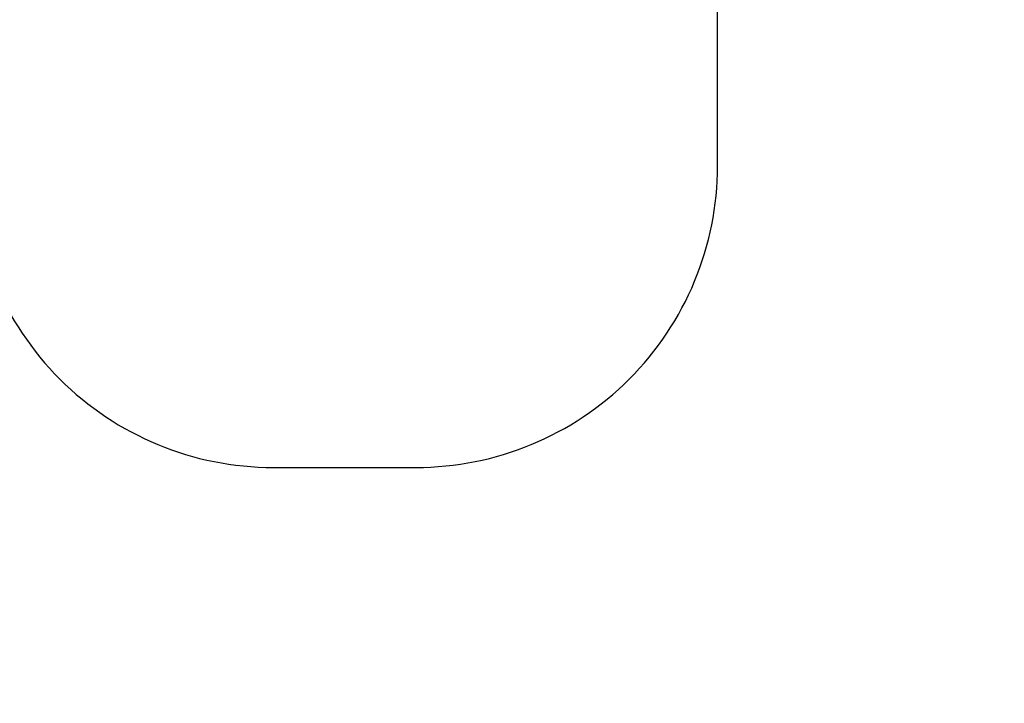
# Model space of a CAD drawing. Units: centimetres. Extents: x 4043 to 6716, y -1889 to -480.
# Drawn here: x 5586 to 5912, y -1876 to -1649 of the extents above; entities that cross this region are included whole.
import ezdxf

# ---------------------------------------------------------------- set-up
doc = ezdxf.new("R2010")
doc.units = ezdxf.units.CM
doc.layers.add('VP-DIM', color=7, linetype='Continuous')
doc.layers.add('VP-HIC', color=6, linetype='Continuous')
doc.layers.add('VP-EQ', color=7, linetype='Continuous', true_color=0x8a3492)
doc.dimstyles.new('Strefa', dxfattribs={"dimtxt": 14, "dimasz": 20, "dimexe": 20, "dimexo": 50, "dimgap": 20, "dimtad": 0, "dimdec": 0, "dimzin": 0, "dimdsep": 46, "dimtxsty": 'Standard', "dimcen": 0.09, "dimadec": 0, "dimazin": 0, "dimtfac": 1, "dimtdec": 4, "dimtofl": 0, "dimtmove": 0, "dimatfit": 3, "dimfxl": 70, "dimfxlon": 1, "dimtolj": 1, "dimtzin": 0, "dimarcsym": 0})

# ---------------------------------------------------------------- blocks, each defined once
blk = doc.blocks.new('*D32')
at = {"layer": 'Defpoints', "color": 0}
for p in [(5722.3, -970.63), (5246.2, -1713.35), (6529.19, -1713.35)]:
    blk.add_point(p, dxfattribs=at)
at = {"layer": 'VP-DIM', "color": 0, "lineweight": -2}
for p, q in [((6429.19, -970.63), (6579.19, -970.63)), ((6529.19, -1020.63), (6529.19, -1253.67)), ((6529.19, -1663.35), (6529.19, -1400.34)), ((6429.19, -1713.35), (6579.19, -1713.35))]:
    blk.add_line(p, q, dxfattribs=at)
at = {"layer": 'VP-DIM', "color": 0}
for points in [[(6537.52, -1020.63), (6520.85, -1020.63), (6529.19, -970.63)], [(6520.85, -1663.35), (6537.52, -1663.35), (6529.19, -1713.35)]]:
    blk.add_solid(points, dxfattribs=at)
at = {"layer": 'VP-DIM', "color": 0, "insert": (6529.19, -1327), "char_height": 40, "attachment_point": 5, "rotation": 90}
blk.add_mtext('\\A1;745', dxfattribs=at)
blk = doc.blocks.new('*D36')
at = {"layer": 'Defpoints', "color": 0}
for p in [(6355.35, -530.22), (6355.35, -1173.57), (5011.5, -1704.71)]:
    blk.add_point(p, dxfattribs=at)
at = {"layer": 'VP-DIM', "color": 0, "lineweight": -2}
for p, q in [((5011.5, -630.22), (5011.5, -480.22)), ((6355.35, -630.22), (6355.35, -480.22)), ((5061.5, -530.22), (5634.62, -530.22)), ((6305.35, -530.22), (5807.96, -530.22))]:
    blk.add_line(p, q, dxfattribs=at)
at = {"layer": 'VP-DIM', "color": 0}
for points in [[(5061.5, -521.88), (5061.5, -538.55), (5011.5, -530.22)], [(6305.35, -538.55), (6305.35, -521.88), (6355.35, -530.22)]]:
    blk.add_solid(points, dxfattribs=at)
at = {"layer": 'VP-DIM', "color": 0, "insert": (5721.29, -530.22), "char_height": 40, "attachment_point": 5}
blk.add_mtext('\\A1;1344', dxfattribs=at)
blk = doc.blocks.new('*D37')
at = {"layer": 'Defpoints', "color": 0}
for p in [(5534.28, -745.41), (5167.15, -1875.96), (6665.55, -1875.96)]:
    blk.add_point(p, dxfattribs=at)
at = {"layer": 'VP-DIM', "color": 0, "lineweight": -2}
for p, q in [((6565.55, -745.41), (6715.55, -745.41)), ((6665.55, -795.41), (6665.55, -1250.9)), ((6665.55, -1825.96), (6665.55, -1397.57)), ((6565.55, -1875.96), (6715.55, -1875.96))]:
    blk.add_line(p, q, dxfattribs=at)
at = {"layer": 'VP-DIM', "color": 0}
for points in [[(6673.88, -795.41), (6657.21, -795.41), (6665.55, -745.41)], [(6657.21, -1825.96), (6673.88, -1825.96), (6665.55, -1875.96)]]:
    blk.add_solid(points, dxfattribs=at)
at = {"layer": 'VP-DIM', "color": 0, "insert": (6665.55, -1324.24), "char_height": 40, "attachment_point": 5, "rotation": 90}
blk.add_mtext('\\A1;1131', dxfattribs=at)
blk = doc.blocks.new('3040-1S2_2D')
at = {"layer": 'VP-EQ', "color": 0}
blk.add_lwpolyline([(5256.68, -1155.77, 0.40939), (5258.17, -1366.14), (5281.77, -1389.79, 0.110048), (5336.79, -1424.85, 0.151422), (5281.4, -1445.79), (5050.09, -1625.79, 0.414751), (5032.69, -1766.27), (5088.34, -1837.52, 0.414089), (5228.68, -1854.8), (5459.58, -1674.6, 0.414342), (5477.07, -1534.23), (5421.78, -1463.22, 0.120097), (5384.66, -1433.81, 0.177733), (5482.46, -1400.33, 0.240903), (5570.02, -1528.03), (5570.02, -1697.76, 0.414214), (5670.02, -1797.76), (5717.32, -1797.76, 0.414214), (5817.32, -1697.76), (5817.32, -1527.98, 0.231798), (5903.94, -1406.02, 0.033922), (5929.57, -1403.57, 0.267259)], format="xyb", dxfattribs=at)

msp = doc.modelspace()

# ---------------------------------------------------------------- linework, layer by layer
at = {"layer": 'VP-HIC', "color": 1}
msp.add_lwpolyline([(5570.02, -1528.03), (5570.02, -1697.76, 0.414214), (5670.02, -1797.76), (5717.32, -1797.76, 0.414214), (5817.32, -1697.76), (5817.32, -1527.98, -0.125056), (5736.17, -1548.59), (5651.07, -1548.59, -0.124886)], format="xyb", close=True, dxfattribs=at)

# ---------------------------------------------------------------- block references
at = {"layer": 'VP-EQ', "color": 0}
msp.add_blockref('3040-1S2_2D', (0, 0), dxfattribs=at)

# ---------------------------------------------------------------- dimensions: what is measured, and where the dimension line sits
at = {"layer": 'VP-DIM', "color": 0}
dim = msp.add_linear_dim(base=(6355.35, -530.22), p1=(5011.5, -1704.71), p2=(6355.35, -1173.57), dimstyle='Strefa', override={"dimtxt": 40, "dimasz": 50, "dimexe": 50, "dimexo": 80, "dimfxl": 100}, dxfattribs=at)
dim.commit()
dim.dimension.update_dxf_attribs({"geometry": '*D36', "text_midpoint": (5721.29, -530.22), "dimtype": 160})
dim = msp.add_linear_dim(base=(6665.55, -1875.96), p1=(5534.28, -745.41), p2=(5167.15, -1875.96), angle=90, dimstyle='Strefa', override={"dimtxt": 40, "dimasz": 50, "dimexe": 50, "dimexo": 80, "dimfxl": 100}, dxfattribs=at)
dim.commit()
dim.dimension.update_dxf_attribs({"geometry": '*D37', "text_midpoint": (6665.55, -1324.24), "dimtype": 160})
dim = msp.add_linear_dim(base=(6529.19, -1713.35), p1=(5722.3, -970.63), p2=(5246.2, -1713.35), angle=90, text='745', dimstyle='Strefa', override={"dimtxt": 40, "dimasz": 50, "dimexe": 50, "dimexo": 80, "dimfxl": 100}, dxfattribs=at)
dim.commit()
dim.dimension.update_dxf_attribs({"geometry": '*D32', "text_midpoint": (6529.19, -1327), "dimtype": 160})

doc.saveas('drawing.dxf')
